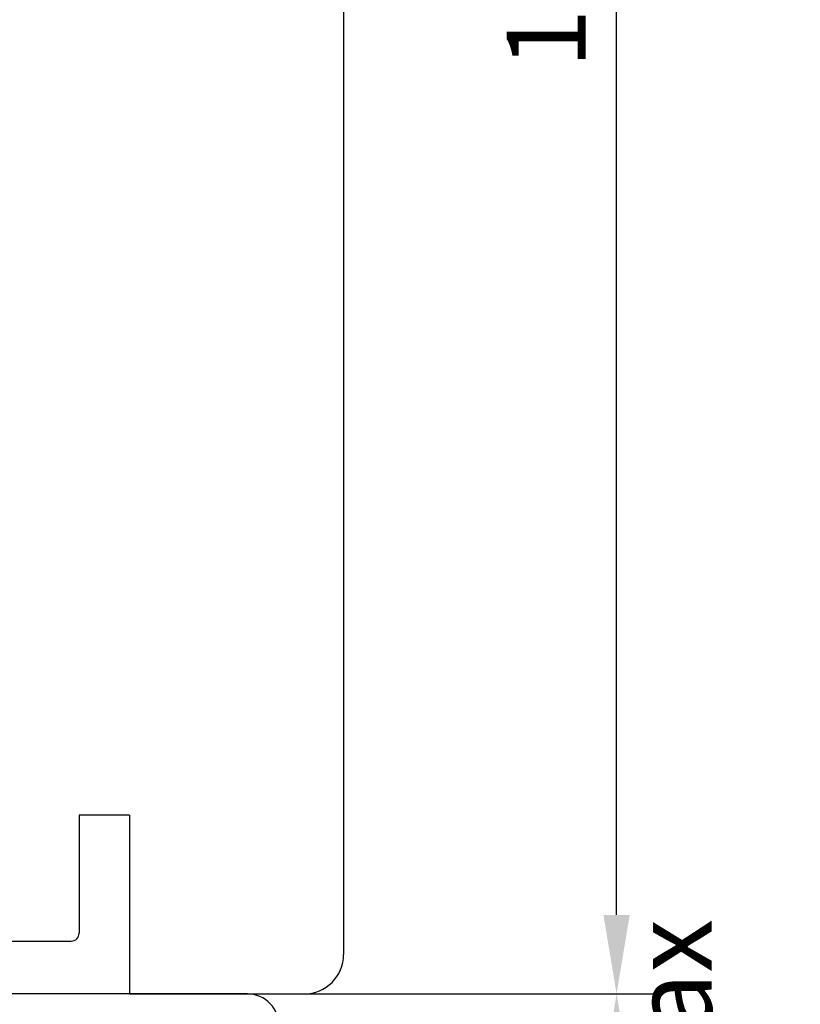
# Model space of a CAD drawing. Units: millimetres. Extents: x 38 to 1243, y 67 to 796.
# Drawn here: x 276 to 325, y 430 to 493 of the extents above; entities that cross this region are included whole.
import ezdxf

# ---------------------------------------------------------------- set-up
doc = ezdxf.new("R2010")
doc.units = ezdxf.units.MM
for name, color, linetype in [('cotes', 150, 'Continuous'), ('profiles bois', 7, 'Continuous'), ('PVC', 60, 'Continuous')]:
    doc.layers.add(name, color=color, linetype=linetype)
doc.styles.get("Standard").update_dxf_attribs({"font": 'arial.ttf'})
doc.dimstyles.new('Annotatif', dxfattribs={"dimscale": 0, "dimtxt": 2.5, "dimasz": 2.5, "dimexe": 1.25, "dimexo": 0.625, "dimtad": 1, "dimdec": 0, "dimtxsty": 'Standard', "dimcen": 2.5, "dimadec": 0, "dimazin": 0, "dimtfac": 1, "dimtdec": 0, "dimtmove": 0, "dimatfit": 3, "dimfxl": 1, "dimarcsym": 0})

# ---------------------------------------------------------------- blocks, each defined once
blk = doc.blocks.new('*D16')
at = {"layer": 'cotes', "color": 0, "lineweight": -2, "transparency": 16777216}
for p, q in [((291.3662754303069, 430.985323602347), (315.9905130804014, 430.985323602347)), ((313.4905130804014, 385.871068404621), (313.4905130804014, 425.985323602347)), ((303.9335838224297, 380.8710684046209), (315.9905130804015, 380.8710684046209))]:
    blk.add_line(p, q, dxfattribs=at)
at = {"layer": 'cotes', "color": 0, "transparency": 16777216}
for points in [[(312.6571797470681, 425.985323602347), (314.3238464137347, 425.985323602347), (313.4905130804014, 430.985323602347)], [(312.6571797470681, 385.871068404621), (314.3238464137347, 385.871068404621), (313.4905130804015, 380.8710684046209)]]:
    blk.add_solid(points, dxfattribs=at)
at = {"layer": 'Defpoints', "color": 0, "transparency": 16777216}
for p in [(290.1162754303069, 430.985323602347), (313.4905130804014, 430.985323602347), (302.6835838224297, 380.8710684046209)]:
    blk.add_point(p, dxfattribs=at)
at = {"layer": 'cotes', "color": 0, "transparency": 16777216, "insert": (313.4905130804012, 405.9281960034839), "char_height": 5, "attachment_point": 5, "rotation": 90}
blk.add_mtext('50\\PEncastrement max', dxfattribs=at)
blk = doc.blocks.new('*D17')
at = {"layer": 'cotes', "color": 0, "lineweight": -2, "transparency": 16777216}
for p, q in [((303.9335838224297, 559.4443136530679), (315.9905130804016, 559.4443136530679)), ((313.4905130804016, 435.9853236023472), (313.4905130804016, 554.4443136530679)), ((303.9335838224297, 430.9853236023472), (315.9905130804016, 430.9853236023472))]:
    blk.add_line(p, q, dxfattribs=at)
at = {"layer": 'cotes', "color": 0, "transparency": 16777216}
for points in [[(312.6571797470683, 554.4443136530679), (314.3238464137349, 554.4443136530679), (313.4905130804016, 559.4443136530679)], [(312.6571797470683, 435.9853236023472), (314.3238464137349, 435.9853236023472), (313.4905130804016, 430.9853236023472)]]:
    blk.add_solid(points, dxfattribs=at)
at = {"layer": 'Defpoints', "color": 0, "transparency": 16777216}
for p in [(302.6835838224297, 559.4443136530679), (313.4905130804016, 559.4443136530679), (302.6835838224297, 430.9853236023472)]:
    blk.add_point(p, dxfattribs=at)
at = {"layer": 'cotes', "color": 0, "transparency": 16777216, "insert": (309.6876481417932, 495.2148186277074), "char_height": 5, "attachment_point": 5, "rotation": 90}
blk.add_mtext('128', dxfattribs=at)

msp = doc.modelspace()

# ---------------------------------------------------------------- linework, layer by layer
at = {"layer": 'profiles bois'}
for p, q in [((296.2121221780409, 538.1180745684269), (296.2121221780409, 433.4719145346959)), ((282.6589381879602, 442.2906995368068), (279.4690685603399, 442.2906995368068)), ((279.4690685603399, 442.2906995368068), (279.4690685603399, 434.8295015945307)), ((282.6589381879602, 442.2906995368068), (282.6589381879602, 430.9853236023469)), ((272.9773213671992, 434.3295015945306), (278.9690685603399, 434.3295015945307)), ((282.6589381879602, 430.9853236023467), (293.7122838276343, 430.9853236023469))]:
    msp.add_line(p, q, dxfattribs=at)
msp.add_arc((278.9690685603399, 434.8295015945307), 0.5, 270, 0, dxfattribs=at)
msp.add_open_spline([(293.7122838276343, 430.9853236023469), (295.0934333418863, 430.9853236023469), (296.2121221780409, 432.0987134712822), (296.2121221780409, 433.4719145346962)], degree=3, dxfattribs=at)
at = {"layer": 'PVC'}
msp.add_line((290.1162754303056, 430.9853236023467), (272.1309991450341, 430.9853236023472), dxfattribs=at)
msp.add_arc((290.1162754303054, 428.9853236023467), 2, 356.8778195637346, 89.99999999999349, dxfattribs=at)

# ---------------------------------------------------------------- dimensions: what is measured, and where the dimension line sits
at = {"layer": 'cotes'}
dim = msp.add_linear_dim(base=(313.4905130804016, 559.4443136530679), p1=(302.6835838224296, 430.985323602347), p2=(302.6835838224296, 559.4443136530676), angle=90, dimstyle='Annotatif', dxfattribs=at)
dim.commit()
dim.dimension.update_dxf_attribs({"geometry": '*D17', "text_midpoint": (309.6876481417932, 495.2148186277074)})
dim = msp.add_linear_dim(base=(313.4905130804014, 430.985323602347), p1=(302.6835838224296, 380.8710684046208), p2=(290.1162754303068, 430.9853236023467), angle=90, text='<>\\PEncastrement max', dimstyle='Annotatif', override={"dimtmove": 2}, dxfattribs=at)
dim.commit()
dim.dimension.update_dxf_attribs({"geometry": '*D16', "text_midpoint": (313.4905130804012, 405.9281960034839), "dimtype": 160})

doc.saveas('drawing.dxf')
